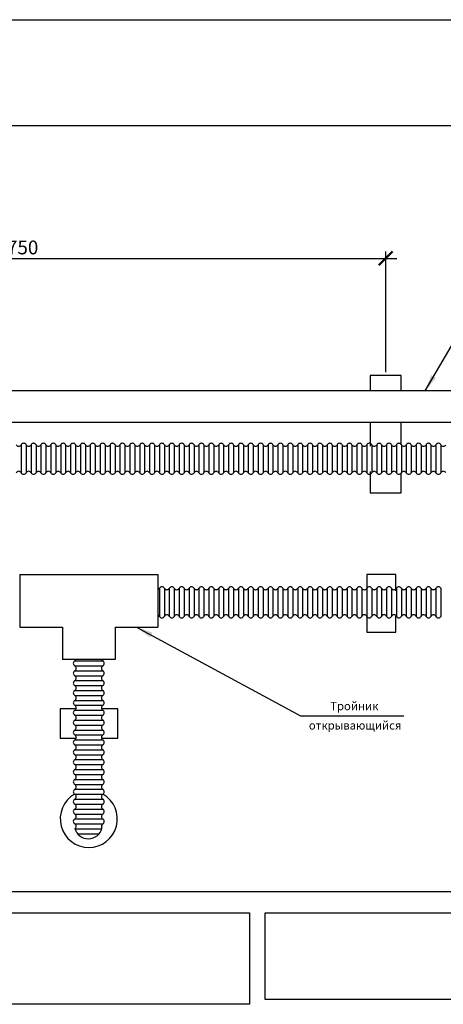
# Model space of a CAD drawing. Units: millimetres. Extents: x -134609 to 72670, y -37780 to 265097.
# Drawn here: x 34279 to 34356, y -18043 to -17865 of the extents above; entities that cross this region are included whole.
import ezdxf

# ---------------------------------------------------------------- set-up
doc = ezdxf.new("R2010")
doc.units = ezdxf.units.MM
doc.layers.add('условные знаки', color=3, linetype='Continuous', lineweight=30)
doc.styles.add('GOST 2.304', font='CS_Gost2304.shx', dxfattribs={"height": 2.5})

msp = doc.modelspace()

# ---------------------------------------------------------------- linework, layer by layer
at = {"layer": 'условные знаки', "color": 7, "ltscale": 100}
for p, q in [((33923.79975, -17864.8488), (34463.97879, -17864.8488)), ((33923.79975, -17883.98886), (34463.97879, -17883.98886)), ((34345.45603, -17928.69021), (34345.45603, -17906.83048)), ((34211.91447, -17908.08048), (34347.45603, -17908.08048)), ((34348.28336, -17929.31521), (34342.62871, -17929.31521)), ((34342.62871, -17929.31521), (34342.62871, -17932.05489)), ((34348.28336, -17932.05489), (34348.28336, -17929.31521)), ((34380.04559, -17932.05489), (34194.87053, -17932.05489)), ((34194.87053, -17937.77232), (34380.04559, -17937.77232)), ((34342.62871, -17937.77232), (34342.62871, -17942.07971)), ((34348.28336, -17941.84309), (34348.28336, -17937.77232)), ((34279.38565, -17941.84159), (34279.38565, -17946.92537)), ((34280.28055, -17941.84159), (34280.28055, -17946.92537)), ((34281.17545, -17941.84159), (34281.17545, -17946.92537)), ((34282.07035, -17941.84159), (34282.07035, -17946.92537)), ((34282.96525, -17941.84159), (34282.96525, -17946.92537)), ((34283.86015, -17941.84159), (34283.86015, -17946.92537)), ((34284.75505, -17941.84159), (34284.75505, -17946.92537)), ((34285.64995, -17941.84159), (34285.64995, -17946.92537)), ((34286.54485, -17941.84159), (34286.54485, -17946.92537)), ((34287.43975, -17941.84159), (34287.43975, -17946.92537)), ((34288.33465, -17941.84159), (34288.33465, -17946.92537)), ((34289.22955, -17941.84159), (34289.22955, -17946.92537)), ((34290.12445, -17941.84159), (34290.12445, -17946.92537)), ((34291.01935, -17941.84159), (34291.01935, -17946.92537)), ((34291.91425, -17941.84159), (34291.91425, -17946.92537)), ((34292.80915, -17941.84159), (34292.80915, -17946.92537)), ((34293.70405, -17941.84159), (34293.70405, -17946.92537)), ((34294.59895, -17941.84159), (34294.59895, -17946.92537)), ((34295.49385, -17941.84159), (34295.49385, -17946.92537)), ((34296.38875, -17941.84159), (34296.38875, -17946.92537)), ((34297.28365, -17941.84159), (34297.28365, -17946.92537)), ((34298.17855, -17941.84159), (34298.17855, -17946.92537)), ((34299.07345, -17941.84159), (34299.07345, -17946.92537)), ((34299.96835, -17941.84159), (34299.96835, -17946.92537)), ((34300.86325, -17941.84159), (34300.86325, -17946.92537)), ((34301.75815, -17941.84159), (34301.75815, -17946.92537)), ((34302.65305, -17941.84159), (34302.65305, -17946.92537)), ((34303.54795, -17941.84159), (34303.54795, -17946.92537)), ((34304.44285, -17941.84159), (34304.44285, -17946.92537)), ((34305.33775, -17941.84159), (34305.33775, -17946.92537)), ((34306.23265, -17941.84159), (34306.23265, -17946.92537)), ((34307.12755, -17941.84159), (34307.12755, -17946.92537)), ((34308.02245, -17941.84159), (34308.02245, -17946.92537)), ((34308.91735, -17941.84159), (34308.91735, -17946.92537)), ((34309.81225, -17941.84159), (34309.81225, -17946.92537)), ((34310.70715, -17941.84159), (34310.70715, -17946.92537)), ((34311.60205, -17941.84159), (34311.60205, -17946.92537)), ((34312.49695, -17941.84159), (34312.49695, -17946.92537)), ((34313.39185, -17941.84159), (34313.39185, -17946.92537)), ((34314.28675, -17941.84159), (34314.28675, -17946.92537)), ((34315.18166, -17941.84159), (34315.18166, -17946.92537)), ((34316.07656, -17941.84159), (34316.07656, -17946.92537)), ((34316.97146, -17941.84159), (34316.97146, -17946.92537)), ((34317.86636, -17941.84159), (34317.86636, -17946.92537)), ((34318.76126, -17941.84159), (34318.76126, -17946.92537)), ((34319.65616, -17941.84159), (34319.65616, -17946.92537)), ((34320.55106, -17941.84159), (34320.55106, -17946.92537)), ((34321.44596, -17941.84159), (34321.44596, -17946.92537)), ((34322.34086, -17941.84159), (34322.34086, -17946.92537)), ((34323.23576, -17941.84159), (34323.23576, -17946.92537)), ((34324.13066, -17941.84159), (34324.13066, -17946.92537)), ((34325.02556, -17941.84159), (34325.02556, -17946.92537)), ((34325.92046, -17941.84159), (34325.92046, -17946.92537)), ((34326.81536, -17941.84159), (34326.81536, -17946.92537)), ((34327.71026, -17941.84159), (34327.71026, -17946.92537)), ((34328.60516, -17941.84159), (34328.60516, -17946.92537)), ((34329.50006, -17941.84159), (34329.50006, -17946.92537)), ((34330.39496, -17941.84159), (34330.39496, -17946.92537)), ((34331.28986, -17941.84159), (34331.28986, -17946.92537)), ((34332.18476, -17941.84159), (34332.18476, -17946.92537)), ((34333.07966, -17941.84159), (34333.07966, -17946.92537)), ((34333.97456, -17941.84159), (34333.97456, -17946.92537)), ((34334.86946, -17941.84159), (34334.86946, -17946.92537)), ((34335.76436, -17941.84159), (34335.76436, -17946.92537)), ((34336.65926, -17941.84159), (34336.65926, -17946.92537)), ((34337.55416, -17941.84159), (34337.55416, -17946.92537)), ((34338.44906, -17941.84159), (34338.44906, -17946.92537)), ((34339.34396, -17941.84159), (34339.34396, -17946.92537)), ((34340.23886, -17941.84159), (34340.23886, -17946.92537)), ((34341.13376, -17941.84159), (34341.13376, -17946.92537)), ((34342.02866, -17941.84159), (34342.02866, -17946.92537)), ((34342.92356, -17941.84159), (34342.92356, -17946.92537)), ((34343.81846, -17941.84159), (34343.81846, -17946.92537)), ((34344.71336, -17941.84159), (34344.71336, -17946.92537)), ((34345.60826, -17941.84159), (34345.60826, -17946.92537)), ((34346.50316, -17941.84159), (34346.50316, -17946.92537)), ((34347.39806, -17941.84159), (34347.39806, -17946.92537)), ((34348.29296, -17941.84159), (34348.29296, -17946.92537)), ((34349.18786, -17941.84159), (34349.18786, -17946.92537)), ((34350.08276, -17941.84159), (34350.08276, -17946.92537)), ((34350.97766, -17941.84159), (34350.97766, -17946.92537)), ((34351.87257, -17941.84159), (34351.87257, -17946.92537)), ((34352.76747, -17941.84159), (34352.76747, -17946.92537)), ((34353.66237, -17941.84159), (34353.66237, -17946.92537)), ((34354.55727, -17941.84159), (34354.55727, -17946.92537)), ((34355.45217, -17941.84159), (34355.45217, -17946.92537)), ((34342.62871, -17946.68725), (34342.62871, -17950.5661)), ((34348.28336, -17950.5661), (34348.28336, -17946.92388)), ((34342.62871, -17950.5661), (34348.28336, -17950.5661)), ((34279.10934, -17965.32753), (34304.16933, -17965.32753)), ((34279.10934, -17965.32753), (34279.10934, -17974.88172)), ((34304.16933, -17965.32753), (34304.16933, -17974.88172)), ((34347.30071, -17965.34207), (34342.02866, -17965.34207)), ((34342.02866, -17965.34207), (34342.02866, -17968.28996)), ((34347.30071, -17968.32131), (34347.30071, -17965.34207)), ((34304.44285, -17967.84682), (34304.44285, -17972.9306)), ((34305.33775, -17967.84682), (34305.33775, -17972.9306)), ((34306.23265, -17967.84682), (34306.23265, -17972.9306)), ((34307.12755, -17967.84682), (34307.12755, -17972.9306)), ((34308.02245, -17967.84682), (34308.02245, -17972.9306)), ((34308.91735, -17967.84682), (34308.91735, -17972.9306)), ((34309.81225, -17967.84682), (34309.81225, -17972.9306)), ((34310.70715, -17967.84682), (34310.70715, -17972.9306)), ((34311.60205, -17967.84682), (34311.60205, -17972.9306)), ((34312.49695, -17967.84682), (34312.49695, -17972.9306)), ((34313.39185, -17967.84682), (34313.39185, -17972.9306)), ((34314.28675, -17967.84682), (34314.28675, -17972.9306)), ((34315.18166, -17967.84682), (34315.18166, -17972.9306)), ((34316.07656, -17967.84682), (34316.07656, -17972.9306)), ((34316.97146, -17967.84682), (34316.97146, -17972.9306)), ((34317.86636, -17967.84682), (34317.86636, -17972.9306)), ((34318.76126, -17967.84682), (34318.76126, -17972.9306)), ((34319.65616, -17967.84682), (34319.65616, -17972.9306)), ((34320.55106, -17967.84682), (34320.55106, -17972.9306)), ((34321.44596, -17967.84682), (34321.44596, -17972.9306)), ((34322.34086, -17967.84682), (34322.34086, -17972.9306)), ((34323.23576, -17967.84682), (34323.23576, -17972.9306)), ((34324.13066, -17967.84682), (34324.13066, -17972.9306)), ((34325.02556, -17967.84682), (34325.02556, -17972.9306)), ((34325.92046, -17967.84682), (34325.92046, -17972.9306)), ((34326.81536, -17967.84682), (34326.81536, -17972.9306)), ((34327.71026, -17967.84682), (34327.71026, -17972.9306)), ((34328.60516, -17967.84682), (34328.60516, -17972.9306)), ((34329.50006, -17967.84682), (34329.50006, -17972.9306)), ((34330.39496, -17967.84682), (34330.39496, -17972.9306)), ((34331.28986, -17967.84682), (34331.28986, -17972.9306)), ((34332.18476, -17967.84682), (34332.18476, -17972.9306)), ((34333.07966, -17967.84682), (34333.07966, -17972.9306)), ((34333.97456, -17967.84682), (34333.97456, -17972.9306)), ((34334.86946, -17967.84682), (34334.86946, -17972.9306)), ((34335.76436, -17967.84682), (34335.76436, -17972.9306)), ((34336.65926, -17967.84682), (34336.65926, -17972.9306)), ((34337.55416, -17967.84682), (34337.55416, -17972.9306)), ((34338.44906, -17967.84682), (34338.44906, -17972.9306)), ((34339.34396, -17967.84682), (34339.34396, -17972.9306)), ((34340.23886, -17967.84682), (34340.23886, -17972.9306)), ((34341.13376, -17967.84682), (34341.13376, -17972.9306)), ((34342.02866, -17967.84682), (34342.02866, -17972.9306)), ((34342.92356, -17967.84682), (34342.92356, -17972.9306)), ((34343.81846, -17967.84682), (34343.81846, -17972.9306)), ((34344.71336, -17967.84682), (34344.71336, -17972.9306)), ((34345.60826, -17967.84682), (34345.60826, -17972.9306)), ((34346.50316, -17967.84682), (34346.50316, -17972.9306)), ((34347.39806, -17967.84682), (34347.39806, -17972.9306)), ((34348.29296, -17967.84682), (34348.29296, -17972.9306)), ((34349.18786, -17967.84682), (34349.18786, -17972.9306)), ((34350.08276, -17967.84682), (34350.08276, -17972.9306)), ((34350.97766, -17967.84682), (34350.97766, -17972.9306)), ((34351.87257, -17967.84682), (34351.87257, -17972.9306)), ((34352.76747, -17967.84682), (34352.76747, -17972.9306)), ((34353.66237, -17967.84682), (34353.66237, -17972.9306)), ((34354.55727, -17967.84682), (34354.55727, -17972.9306)), ((34355.45217, -17967.84682), (34355.45217, -17972.9306)), ((34342.02866, -17972.9306), (34342.02866, -17975.78377)), ((34347.30071, -17975.78377), (34347.30071, -17972.89925)), ((34279.10934, -17974.88172), (34286.86224, -17974.88172)), ((34286.86224, -17974.88172), (34286.86224, -17980.74003)), ((34296.41643, -17974.88172), (34304.16933, -17974.88172)), ((34296.41643, -17974.88172), (34296.41643, -17980.74003)), ((34342.02866, -17975.78377), (34347.30071, -17975.78377)), ((34296.41643, -17980.74003), (34286.86224, -17980.74003)), ((34289.0947, -17980.99192), (34294.17849, -17980.99192)), ((34289.0947, -17981.88682), (34294.17849, -17981.88682)), ((34289.0947, -17982.78172), (34294.17849, -17982.78172)), ((34289.0947, -17983.67662), (34294.17849, -17983.67662)), ((34289.0947, -17984.57152), (34294.17849, -17984.57152)), ((34289.0947, -17985.46642), (34294.17849, -17985.46642)), ((34289.0947, -17986.36132), (34294.17849, -17986.36132)), ((34289.0947, -17987.25622), (34294.17849, -17987.25622)), ((34289.0947, -17988.15112), (34294.17849, -17988.15112)), ((34289.0947, -17989.04602), (34294.17849, -17989.04602)), ((34286.46311, -17989.69794), (34286.46311, -17994.96999)), ((34289.31628, -17989.69794), (34286.46311, -17989.69794)), ((34289.0947, -17989.94092), (34294.17849, -17989.94092)), ((34289.0947, -17990.83582), (34294.17849, -17990.83582)), ((34296.90481, -17989.69794), (34293.95691, -17989.69794)), ((34296.90481, -17994.96999), (34296.90481, -17989.69794)), ((34289.0947, -17991.73072), (34294.17849, -17991.73072)), ((34289.0947, -17992.62562), (34294.17849, -17992.62562)), ((34289.0947, -17993.52052), (34294.17849, -17993.52052)), ((34289.0947, -17994.41542), (34294.17849, -17994.41542)), ((34286.46311, -17994.96999), (34289.34762, -17994.96999)), ((34289.0947, -17995.31032), (34294.17849, -17995.31032)), ((34289.0947, -17996.20522), (34294.17849, -17996.20522)), ((34293.92557, -17994.96999), (34296.90481, -17994.96999)), ((34289.0947, -17997.10012), (34294.17849, -17997.10012)), ((34289.0947, -17997.99502), (34294.17849, -17997.99502)), ((34289.0947, -17998.88992), (34294.17849, -17998.88992)), ((34289.0947, -17999.78482), (34294.17849, -17999.78482)), ((34289.0947, -18000.67972), (34294.17849, -18000.67972)), ((34289.0947, -18001.57462), (34294.17849, -18001.57462)), ((34289.0947, -18002.46952), (34294.17849, -18002.46952)), ((34289.0947, -18003.36443), (34294.17849, -18003.36443)), ((34289.0947, -18004.25933), (34294.17849, -18004.25933)), ((34289.0947, -18005.15423), (34294.17849, -18005.15423)), ((34289.0947, -18006.04913), (34294.17849, -18006.04913)), ((34289.0947, -18006.94403), (34294.17849, -18006.94403)), ((34289.0947, -18007.83893), (34294.17849, -18007.83893)), ((34289.0947, -18008.73383), (34294.17849, -18008.73383)), ((34289.0947, -18009.62873), (34294.17849, -18009.62873)), ((34289.0947, -18010.52363), (34294.17849, -18010.52363)), ((34289.13261, -18011.41853), (34293.99071, -18011.41853)), ((34289.62419, -18012.31343), (34293.49914, -18012.31343)), ((33931.95096, -18022.78378), (34393.08116, -18022.78378)), ((34160.89366, -18026.6312), (34320.79633, -18026.6312)), ((34320.79633, -18026.6312), (34320.79633, -18043.20656)), ((34323.62212, -18026.63451), (34393.08116, -18026.63451)), ((34323.62212, -18042.36511), (34323.62212, -18026.63451)), ((34393.08116, -18042.36511), (34323.62212, -18042.36511)), ((34320.79633, -18043.20656), (34160.89366, -18043.20656))]:
    msp.add_line(p, q, dxfattribs=at)
at = {"layer": 'условные знаки', "color": 7, "lineweight": 25, "ltscale": 100}
for p, q in [((34352.62709, -17932.05489), (34363.35691, -17913.71697)), ((34300.29288, -17974.88172), (34330.02191, -17990.93462)), ((34330.02191, -17990.93462), (34348.77191, -17990.93462))]:
    msp.add_line(p, q, dxfattribs=at)
at = {"layer": 'условные знаки', "color": 7, "linetype": 'ByBlock', "lineweight": -3, "const_width": 0.375}
msp.add_lwpolyline([(34344.20603, -17909.33048), (34346.70603, -17906.83048)], dxfattribs=at)
at = {"layer": 'условные знаки', "color": 7, "ltscale": 100}
for centre, radius, start, end in [((34278.9382, -17941.59493), 0.51093, 208.866221, 331.133779), ((34279.8331, -17942.08825), 0.51093, 28.866221, 151.133779), ((34280.728, -17941.59493), 0.51093, 208.866221, 331.133779), ((34281.6229, -17942.08825), 0.51093, 28.866221, 151.133779), ((34282.5178, -17941.59493), 0.51093, 208.866221, 331.133779), ((34283.4127, -17942.08825), 0.51093, 28.866221, 151.133779), ((34284.3076, -17941.59493), 0.51093, 208.866221, 331.133779), ((34285.2025, -17942.08825), 0.51093, 28.866221, 151.133779), ((34286.0974, -17941.59493), 0.51093, 208.866221, 331.133779), ((34286.9923, -17942.08825), 0.51093, 28.866221, 151.133779), ((34287.8872, -17941.59493), 0.51093, 208.866221, 331.133779), ((34288.7821, -17942.08825), 0.51093, 28.866221, 151.133779), ((34289.677, -17941.59493), 0.51093, 208.866221, 331.133779), ((34290.5719, -17942.08825), 0.51093, 28.866221, 151.133779), ((34291.4668, -17941.59493), 0.51093, 208.866221, 331.133779), ((34292.3617, -17942.08825), 0.51093, 28.866221, 151.133779), ((34293.2566, -17941.59493), 0.51093, 208.866221, 331.133779), ((34294.1515, -17942.08825), 0.51093, 28.866221, 151.133779), ((34295.0464, -17941.59493), 0.51093, 208.866221, 331.133779), ((34295.9413, -17942.08825), 0.51093, 28.866221, 151.133779), ((34296.8362, -17941.59493), 0.51093, 208.866221, 331.133779), ((34297.7311, -17942.08825), 0.51093, 28.866221, 151.133779), ((34298.626, -17941.59493), 0.51093, 208.866221, 331.133779), ((34299.5209, -17942.08825), 0.51093, 28.866221, 151.133779), ((34300.4158, -17941.59493), 0.51093, 208.866221, 331.133779), ((34301.3107, -17942.08825), 0.51093, 28.866221, 151.133779), ((34302.2056, -17941.59493), 0.51093, 208.866221, 331.133779), ((34303.1005, -17942.08825), 0.51093, 28.866221, 151.133779), ((34303.9954, -17941.59493), 0.51093, 208.866221, 331.133779), ((34304.8903, -17942.08825), 0.51093, 28.866221, 151.133779), ((34305.7852, -17941.59493), 0.51093, 208.866221, 331.133779), ((34306.6801, -17942.08825), 0.51093, 28.866221, 151.133779), ((34307.575, -17941.59493), 0.51093, 208.866221, 331.133779), ((34308.4699, -17942.08825), 0.51093, 28.866221, 151.133779), ((34309.3648, -17941.59493), 0.51093, 208.866221, 331.133779), ((34310.2597, -17942.08825), 0.51093, 28.866221, 151.133779), ((34311.1546, -17941.59493), 0.51093, 208.866221, 331.133779), ((34312.0495, -17942.08825), 0.51093, 28.866221, 151.133779), ((34312.9444, -17941.59493), 0.51093, 208.866221, 331.133779), ((34313.8393, -17942.08825), 0.51093, 28.866221, 151.133779), ((34314.7342, -17941.59493), 0.51093, 208.866221, 331.133779), ((34315.62911, -17942.08825), 0.51093, 28.866221, 151.133779), ((34316.52401, -17941.59493), 0.51093, 208.866221, 331.133779), ((34317.41891, -17942.08825), 0.51093, 28.866221, 151.133779), ((34318.31381, -17941.59493), 0.51093, 208.866221, 331.133779), ((34319.20871, -17942.08825), 0.51093, 28.866221, 151.133779), ((34320.10361, -17941.59493), 0.51093, 208.866221, 331.133779), ((34320.99851, -17942.08825), 0.51093, 28.866221, 151.133779), ((34321.89341, -17941.59493), 0.51093, 208.866221, 331.133779), ((34322.78831, -17942.08825), 0.51093, 28.866221, 151.133779), ((34323.68321, -17941.59493), 0.51093, 208.866221, 331.133779), ((34324.57811, -17942.08825), 0.51093, 28.866221, 151.133779), ((34325.47301, -17941.59493), 0.51093, 208.866221, 331.133779), ((34326.36791, -17942.08825), 0.51093, 28.866221, 151.133779), ((34327.26281, -17941.59493), 0.51093, 208.866221, 331.133779), ((34328.15771, -17942.08825), 0.51093, 28.866221, 151.133779), ((34329.05261, -17941.59493), 0.51093, 208.866221, 331.133779), ((34329.94751, -17942.08825), 0.51093, 28.866221, 151.133779), ((34330.84241, -17941.59493), 0.51093, 208.866221, 331.133779), ((34331.73731, -17942.08825), 0.51093, 28.866221, 151.133779), ((34332.63221, -17941.59493), 0.51093, 208.866221, 331.133779), ((34333.52711, -17942.08825), 0.51093, 28.866221, 151.133779), ((34334.42201, -17941.59493), 0.51093, 208.866221, 331.133779), ((34335.31691, -17942.08825), 0.51093, 28.866221, 151.133779), ((34336.21181, -17941.59493), 0.51093, 208.866221, 331.133779), ((34337.10671, -17942.08825), 0.51093, 28.866221, 151.133779), ((34338.00161, -17941.59493), 0.51093, 208.866221, 331.133779), ((34338.89651, -17942.08825), 0.51093, 28.866221, 151.133779), ((34339.79141, -17941.59493), 0.51093, 208.866221, 331.133779), ((34340.68631, -17942.08825), 0.51093, 28.866221, 151.133779), ((34341.58121, -17941.59493), 0.51093, 208.866221, 331.133779), ((34342.47611, -17942.08825), 0.51093, 28.866221, 151.133779), ((34343.37101, -17941.59493), 0.51093, 208.866221, 331.133779), ((34344.26591, -17942.08825), 0.51093, 28.866221, 151.133779), ((34345.16081, -17941.59493), 0.51093, 208.866221, 331.133779), ((34346.05571, -17942.08825), 0.51093, 28.866221, 151.133779), ((34346.95061, -17941.59493), 0.51093, 208.866221, 331.133779), ((34347.84551, -17942.08825), 0.51093, 28.866221, 151.133779), ((34348.74041, -17941.59493), 0.51093, 208.866221, 331.133779), ((34349.63531, -17942.08825), 0.51093, 28.866221, 151.133779), ((34350.53021, -17941.59493), 0.51093, 208.866221, 331.133779), ((34351.42512, -17942.08825), 0.51093, 28.866221, 151.133779), ((34352.32002, -17941.59493), 0.51093, 208.866221, 331.133779), ((34353.21492, -17942.08825), 0.51093, 28.866221, 151.133779), ((34354.10982, -17941.59493), 0.51093, 208.866221, 331.133779), ((34355.00472, -17942.08825), 0.51093, 28.866221, 151.133779), ((34355.89962, -17941.59493), 0.51093, 208.866221, 331.133779), ((34278.9382, -17947.17204), 0.51093, 28.866221, 151.133779), ((34279.8331, -17946.67871), 0.51093, 208.866221, 331.133779), ((34280.728, -17947.17204), 0.51093, 28.866221, 151.133779), ((34281.6229, -17946.67871), 0.51093, 208.866221, 331.133779), ((34282.5178, -17947.17204), 0.51093, 28.866221, 151.133779), ((34283.4127, -17946.67871), 0.51093, 208.866221, 331.133779), ((34284.3076, -17947.17204), 0.51093, 28.866221, 151.133779), ((34285.2025, -17946.67871), 0.51093, 208.866221, 331.133779), ((34286.0974, -17947.17204), 0.51093, 28.866221, 151.133779), ((34286.9923, -17946.67871), 0.51093, 208.866221, 331.133779), ((34287.8872, -17947.17204), 0.51093, 28.866221, 151.133779), ((34288.7821, -17946.67871), 0.51093, 208.866221, 331.133779), ((34289.677, -17947.17204), 0.51093, 28.866221, 151.133779), ((34290.5719, -17946.67871), 0.51093, 208.866221, 331.133779), ((34291.4668, -17947.17204), 0.51093, 28.866221, 151.133779), ((34292.3617, -17946.67871), 0.51093, 208.866221, 331.133779), ((34293.2566, -17947.17204), 0.51093, 28.866221, 151.133779), ((34294.1515, -17946.67871), 0.51093, 208.866221, 331.133779), ((34295.0464, -17947.17204), 0.51093, 28.866221, 151.133779), ((34295.9413, -17946.67871), 0.51093, 208.866221, 331.133779), ((34296.8362, -17947.17204), 0.51093, 28.866221, 151.133779), ((34297.7311, -17946.67871), 0.51093, 208.866221, 331.133779), ((34298.626, -17947.17204), 0.51093, 28.866221, 151.133779), ((34299.5209, -17946.67871), 0.51093, 208.866221, 331.133779), ((34300.4158, -17947.17204), 0.51093, 28.866221, 151.133779), ((34301.3107, -17946.67871), 0.51093, 208.866221, 331.133779), ((34302.2056, -17947.17204), 0.51093, 28.866221, 151.133779), ((34303.1005, -17946.67871), 0.51093, 208.866221, 331.133779), ((34303.9954, -17947.17204), 0.51093, 28.866221, 151.133779), ((34304.8903, -17946.67871), 0.51093, 208.866221, 331.133779), ((34305.7852, -17947.17204), 0.51093, 28.866221, 151.133779), ((34306.6801, -17946.67871), 0.51093, 208.866221, 331.133779), ((34307.575, -17947.17204), 0.51093, 28.866221, 151.133779), ((34308.4699, -17946.67871), 0.51093, 208.866221, 331.133779), ((34309.3648, -17947.17204), 0.51093, 28.866221, 151.133779), ((34310.2597, -17946.67871), 0.51093, 208.866221, 331.133779), ((34311.1546, -17947.17204), 0.51093, 28.866221, 151.133779), ((34312.0495, -17946.67871), 0.51093, 208.866221, 331.133779), ((34312.9444, -17947.17204), 0.51093, 28.866221, 151.133779), ((34313.8393, -17946.67871), 0.51093, 208.866221, 331.133779), ((34314.7342, -17947.17204), 0.51093, 28.866221, 151.133779), ((34315.62911, -17946.67871), 0.51093, 208.866221, 331.133779), ((34316.52401, -17947.17204), 0.51093, 28.866221, 151.133779), ((34317.41891, -17946.67871), 0.51093, 208.866221, 331.133779), ((34318.31381, -17947.17204), 0.51093, 28.866221, 151.133779), ((34319.20871, -17946.67871), 0.51093, 208.866221, 331.133779), ((34320.10361, -17947.17204), 0.51093, 28.866221, 151.133779), ((34320.99851, -17946.67871), 0.51093, 208.866221, 331.133779), ((34321.89341, -17947.17204), 0.51093, 28.866221, 151.133779), ((34322.78831, -17946.67871), 0.51093, 208.866221, 331.133779), ((34323.68321, -17947.17204), 0.51093, 28.866221, 151.133779), ((34324.57811, -17946.67871), 0.51093, 208.866221, 331.133779), ((34325.47301, -17947.17204), 0.51093, 28.866221, 151.133779), ((34326.36791, -17946.67871), 0.51093, 208.866221, 331.133779), ((34327.26281, -17947.17204), 0.51093, 28.866221, 151.133779), ((34328.15771, -17946.67871), 0.51093, 208.866221, 331.133779), ((34329.05261, -17947.17204), 0.51093, 28.866221, 151.133779), ((34329.94751, -17946.67871), 0.51093, 208.866221, 331.133779), ((34330.84241, -17947.17204), 0.51093, 28.866221, 151.133779), ((34331.73731, -17946.67871), 0.51093, 208.866221, 331.133779), ((34332.63221, -17947.17204), 0.51093, 28.866221, 151.133779), ((34333.52711, -17946.67871), 0.51093, 208.866221, 331.133779), ((34334.42201, -17947.17204), 0.51093, 28.866221, 151.133779), ((34335.31691, -17946.67871), 0.51093, 208.866221, 331.133779), ((34336.21181, -17947.17204), 0.51093, 28.866221, 151.133779), ((34337.10671, -17946.67871), 0.51093, 208.866221, 331.133779), ((34338.00161, -17947.17204), 0.51093, 28.866221, 151.133779), ((34338.89651, -17946.67871), 0.51093, 208.866221, 331.133779), ((34339.79141, -17947.17204), 0.51093, 28.866221, 151.133779), ((34340.68631, -17946.67871), 0.51093, 208.866221, 331.133779), ((34341.58121, -17947.17204), 0.51093, 28.866221, 151.133779), ((34342.47611, -17946.67871), 0.51093, 208.866221, 331.133779), ((34343.37101, -17947.17204), 0.51093, 28.866221, 151.133779), ((34344.26591, -17946.67871), 0.51093, 208.866221, 331.133779), ((34345.16081, -17947.17204), 0.51093, 28.866221, 151.133779), ((34346.05571, -17946.67871), 0.51093, 208.866221, 331.133779), ((34346.95061, -17947.17204), 0.51093, 28.866221, 151.133779), ((34347.84551, -17946.67871), 0.51093, 208.866221, 331.133779), ((34348.74041, -17947.17204), 0.51093, 28.866221, 151.133779), ((34349.63531, -17946.67871), 0.51093, 208.866221, 331.133779), ((34350.53021, -17947.17204), 0.51093, 28.866221, 151.133779), ((34351.42512, -17946.67871), 0.51093, 208.866221, 331.133779), ((34352.32002, -17947.17204), 0.51093, 28.866221, 151.133779), ((34353.21492, -17946.67871), 0.51093, 208.866221, 331.133779), ((34354.10982, -17947.17204), 0.51093, 28.866221, 151.133779), ((34355.00472, -17946.67871), 0.51093, 208.866221, 331.133779), ((34355.89962, -17947.17204), 0.51093, 28.866221, 151.133779), ((34304.8903, -17968.09348), 0.51093, 28.866221, 151.133779), ((34306.6801, -17968.09348), 0.51093, 28.866221, 151.133779), ((34308.4699, -17968.09348), 0.51093, 28.866221, 151.133779), ((34310.2597, -17968.09348), 0.51093, 28.866221, 151.133779), ((34312.0495, -17968.09348), 0.51093, 28.866221, 151.133779), ((34313.8393, -17968.09348), 0.51093, 28.866221, 151.133779), ((34315.62911, -17968.09348), 0.51093, 28.866221, 151.133779), ((34317.41891, -17968.09348), 0.51093, 28.866221, 151.133779), ((34319.20871, -17968.09348), 0.51093, 28.866221, 151.133779), ((34320.99851, -17968.09348), 0.51093, 28.866221, 151.133779), ((34322.78831, -17968.09348), 0.51093, 28.866221, 151.133779), ((34324.57811, -17968.09348), 0.51093, 28.866221, 151.133779), ((34326.36791, -17968.09348), 0.51093, 28.866221, 151.133779), ((34328.15771, -17968.09348), 0.51093, 28.866221, 151.133779), ((34329.94751, -17968.09348), 0.51093, 28.866221, 151.133779), ((34331.73731, -17968.09348), 0.51093, 28.866221, 151.133779), ((34333.52711, -17968.09348), 0.51093, 28.866221, 151.133779), ((34335.31691, -17968.09348), 0.51093, 28.866221, 151.133779), ((34337.10671, -17968.09348), 0.51093, 28.866221, 151.133779), ((34338.89651, -17968.09348), 0.51093, 28.866221, 151.133779), ((34340.68631, -17968.09348), 0.51093, 28.866221, 151.133779), ((34342.47611, -17968.09348), 0.51093, 28.866221, 151.133779), ((34344.26591, -17968.09348), 0.51093, 28.866221, 151.133779), ((34346.05571, -17968.09348), 0.51093, 28.866221, 151.133779), ((34347.84551, -17968.09348), 0.51093, 28.866221, 151.133779), ((34349.63531, -17968.09348), 0.51093, 28.866221, 151.133779), ((34351.42512, -17968.09348), 0.51093, 28.866221, 151.133779), ((34353.21492, -17968.09348), 0.51093, 28.866221, 151.133779), ((34355.00472, -17968.09348), 0.51093, 28.866221, 151.133779), ((34303.9954, -17967.60015), 0.51093, 289.9020753, 331.133779), ((34305.7852, -17967.60015), 0.51093, 208.866221, 331.133779), ((34307.575, -17967.60015), 0.51093, 208.866221, 331.133779), ((34309.3648, -17967.60015), 0.51093, 208.866221, 331.133779), ((34311.1546, -17967.60015), 0.51093, 208.866221, 331.133779), ((34312.9444, -17967.60015), 0.51093, 208.866221, 331.133779), ((34314.7342, -17967.60015), 0.51093, 208.866221, 331.133779), ((34316.52401, -17967.60015), 0.51093, 208.866221, 331.133779), ((34318.31381, -17967.60015), 0.51093, 208.866221, 331.133779), ((34320.10361, -17967.60015), 0.51093, 208.866221, 331.133779), ((34321.89341, -17967.60015), 0.51093, 208.866221, 331.133779), ((34323.68321, -17967.60015), 0.51093, 208.866221, 331.133779), ((34325.47301, -17967.60015), 0.51093, 208.866221, 331.133779), ((34327.26281, -17967.60015), 0.51093, 208.866221, 331.133779), ((34329.05261, -17967.60015), 0.51093, 208.866221, 331.133779), ((34330.84241, -17967.60015), 0.51093, 208.866221, 331.133779), ((34332.63221, -17967.60015), 0.51093, 208.866221, 331.133779), ((34334.42201, -17967.60015), 0.51093, 208.866221, 331.133779), ((34336.21181, -17967.60015), 0.51093, 208.866221, 331.133779), ((34338.00161, -17967.60015), 0.51093, 208.866221, 331.133779), ((34339.79141, -17967.60015), 0.51093, 208.866221, 331.133779), ((34341.58121, -17967.60015), 0.51093, 208.866221, 331.133779), ((34343.37101, -17967.60015), 0.51093, 208.866221, 331.133779), ((34345.16081, -17967.60015), 0.51093, 208.866221, 331.133779), ((34346.95061, -17967.60015), 0.51093, 208.866221, 331.133779), ((34348.74041, -17967.60015), 0.51093, 208.866221, 331.133779), ((34350.53021, -17967.60015), 0.51093, 208.866221, 331.133779), ((34352.32002, -17967.60015), 0.51093, 208.866221, 331.133779), ((34354.10982, -17967.60015), 0.51093, 208.866221, 331.133779), ((34303.9954, -17973.17726), 0.51093, 28.866221, 70.0979247), ((34304.8903, -17972.68394), 0.51093, 208.866221, 331.133779), ((34305.7852, -17973.17726), 0.51093, 28.866221, 151.133779), ((34306.6801, -17972.68394), 0.51093, 208.866221, 331.133779), ((34307.575, -17973.17726), 0.51093, 28.866221, 151.133779), ((34308.4699, -17972.68394), 0.51093, 208.866221, 331.133779), ((34309.3648, -17973.17726), 0.51093, 28.866221, 151.133779), ((34310.2597, -17972.68394), 0.51093, 208.866221, 331.133779), ((34311.1546, -17973.17726), 0.51093, 28.866221, 151.133779), ((34312.0495, -17972.68394), 0.51093, 208.866221, 331.133779), ((34312.9444, -17973.17726), 0.51093, 28.866221, 151.133779), ((34313.8393, -17972.68394), 0.51093, 208.866221, 331.133779), ((34314.7342, -17973.17726), 0.51093, 28.866221, 151.133779), ((34315.62911, -17972.68394), 0.51093, 208.866221, 331.133779), ((34316.52401, -17973.17726), 0.51093, 28.866221, 151.133779), ((34317.41891, -17972.68394), 0.51093, 208.866221, 331.133779), ((34318.31381, -17973.17726), 0.51093, 28.866221, 151.133779), ((34319.20871, -17972.68394), 0.51093, 208.866221, 331.133779), ((34320.10361, -17973.17726), 0.51093, 28.866221, 151.133779), ((34320.99851, -17972.68394), 0.51093, 208.866221, 331.133779), ((34321.89341, -17973.17726), 0.51093, 28.866221, 151.133779), ((34322.78831, -17972.68394), 0.51093, 208.866221, 331.133779), ((34323.68321, -17973.17726), 0.51093, 28.866221, 151.133779), ((34324.57811, -17972.68394), 0.51093, 208.866221, 331.133779), ((34325.47301, -17973.17726), 0.51093, 28.866221, 151.133779), ((34326.36791, -17972.68394), 0.51093, 208.866221, 331.133779), ((34327.26281, -17973.17726), 0.51093, 28.866221, 151.133779), ((34328.15771, -17972.68394), 0.51093, 208.866221, 331.133779), ((34329.05261, -17973.17726), 0.51093, 28.866221, 151.133779), ((34329.94751, -17972.68394), 0.51093, 208.866221, 331.133779), ((34330.84241, -17973.17726), 0.51093, 28.866221, 151.133779), ((34331.73731, -17972.68394), 0.51093, 208.866221, 331.133779), ((34332.63221, -17973.17726), 0.51093, 28.866221, 151.133779), ((34333.52711, -17972.68394), 0.51093, 208.866221, 331.133779), ((34334.42201, -17973.17726), 0.51093, 28.866221, 151.133779), ((34335.31691, -17972.68394), 0.51093, 208.866221, 331.133779), ((34336.21181, -17973.17726), 0.51093, 28.866221, 151.133779), ((34337.10671, -17972.68394), 0.51093, 208.866221, 331.133779), ((34338.00161, -17973.17726), 0.51093, 28.866221, 151.133779), ((34338.89651, -17972.68394), 0.51093, 208.866221, 331.133779), ((34339.79141, -17973.17726), 0.51093, 28.866221, 151.133779), ((34340.68631, -17972.68394), 0.51093, 208.866221, 331.133779), ((34341.58121, -17973.17726), 0.51093, 28.866221, 151.133779), ((34342.47611, -17972.68394), 0.51093, 208.866221, 331.133779), ((34343.37101, -17973.17726), 0.51093, 28.866221, 151.133779), ((34344.26591, -17972.68394), 0.51093, 208.866221, 331.133779), ((34345.16081, -17973.17726), 0.51093, 28.866221, 151.133779), ((34346.05571, -17972.68394), 0.51093, 208.866221, 331.133779), ((34346.95061, -17973.17726), 0.51093, 28.866221, 151.133779), ((34347.84551, -17972.68394), 0.51093, 208.866221, 331.133779), ((34348.74041, -17973.17726), 0.51093, 28.866221, 151.133779), ((34349.63531, -17972.68394), 0.51093, 208.866221, 331.133779), ((34350.53021, -17973.17726), 0.51093, 28.866221, 151.133779), ((34351.42512, -17972.68394), 0.51093, 208.866221, 331.133779), ((34352.32002, -17973.17726), 0.51093, 28.866221, 151.133779), ((34353.21492, -17972.68394), 0.51093, 208.866221, 331.133779), ((34354.10982, -17973.17726), 0.51093, 28.866221, 151.133779), ((34355.00472, -17972.68394), 0.51093, 208.866221, 331.133779), ((34289.34136, -17981.43937), 0.51093, 118.8662211, 241.1337789), ((34288.84804, -17980.54447), 0.51093, 298.8662211, 337.4951644), ((34288.84804, -17982.33427), 0.51093, 298.8662211, 61.1337789), ((34294.42515, -17982.33427), 0.51093, 118.8662211, 241.1337789), ((34294.42515, -17980.54447), 0.51093, 202.5048356, 241.1337789), ((34293.93182, -17981.43937), 0.51093, 298.8662211, 61.1337789), ((34289.34136, -17983.22917), 0.51093, 118.8662211, 241.1337789), ((34288.84804, -17984.12407), 0.51093, 298.8662211, 61.1337789), ((34294.42515, -17984.12407), 0.51093, 118.8662211, 241.1337789), ((34293.93182, -17983.22917), 0.51093, 298.8662211, 61.1337789), ((34289.34136, -17985.01897), 0.51093, 118.8662211, 241.1337789), ((34288.84804, -17985.91387), 0.51093, 298.8662211, 61.1337789), ((34294.42515, -17985.91387), 0.51093, 118.8662211, 241.1337789), ((34293.93182, -17985.01897), 0.51093, 298.8662211, 61.1337789), ((34289.34136, -17986.80877), 0.51093, 118.8662211, 241.1337789), ((34288.84804, -17987.70367), 0.51093, 298.8662211, 61.1337789), ((34294.42515, -17987.70367), 0.51093, 118.8662211, 241.1337789), ((34293.93182, -17986.80877), 0.51093, 298.8662211, 61.1337789), ((34289.34136, -17988.59857), 0.51093, 118.8662211, 241.1337789), ((34288.84804, -17989.49347), 0.51093, 298.8662211, 61.1337789), ((34294.42515, -17989.49347), 0.51093, 118.8662211, 241.1337789), ((34293.93182, -17988.59857), 0.51093, 298.8662211, 61.1337789), ((34289.34136, -17990.38837), 0.51093, 118.8662211, 241.1337789), ((34288.84804, -17991.28327), 0.51093, 298.8662211, 61.1337789), ((34294.42515, -17991.28327), 0.51093, 118.8662211, 241.1337789), ((34293.93182, -17990.38837), 0.51093, 298.8662211, 61.1337789), ((34289.34136, -17992.17817), 0.51093, 118.8662211, 241.1337789), ((34288.84804, -17993.07307), 0.51093, 298.8662211, 61.1337789), ((34294.42515, -17993.07307), 0.51093, 118.8662211, 241.1337789), ((34293.93182, -17992.17817), 0.51093, 298.8662211, 61.1337789), ((34289.34136, -17993.96797), 0.51093, 118.8662211, 241.1337789), ((34288.84804, -17994.86287), 0.51093, 298.8662211, 61.1337789), ((34294.42515, -17994.86287), 0.51093, 118.8662211, 241.1337789), ((34293.93182, -17993.96797), 0.51093, 298.8662211, 61.1337789), ((34289.34136, -17995.75777), 0.51093, 118.8662211, 241.1337789), ((34288.84804, -17996.65267), 0.51093, 298.8662211, 61.1337789), ((34294.42515, -17996.65267), 0.51093, 118.8662211, 241.1337789), ((34293.93182, -17995.75777), 0.51093, 298.8662211, 61.1337789), ((34289.34136, -17997.54757), 0.51093, 118.8662211, 241.1337789), ((34288.84804, -17998.44247), 0.51093, 298.8662211, 61.1337789), ((34294.42515, -17998.44247), 0.51093, 118.8662211, 241.1337789), ((34293.93182, -17997.54757), 0.51093, 298.8662211, 61.1337789), ((34289.34136, -17999.33737), 0.51093, 118.8662211, 241.1337789), ((34288.84804, -18000.23227), 0.51093, 298.8662211, 61.1337789), ((34294.42515, -18000.23227), 0.51093, 118.8662211, 241.1337789), ((34293.93182, -17999.33737), 0.51093, 298.8662211, 61.1337789), ((34289.34136, -18001.12717), 0.51093, 118.8662211, 241.1337789), ((34288.84804, -18002.02207), 0.51093, 298.8662211, 61.1337789), ((34294.42515, -18002.02207), 0.51093, 118.8662211, 241.1337789), ((34293.93182, -18001.12717), 0.51093, 298.8662211, 61.1337789), ((34289.34136, -18002.91698), 0.51093, 118.8662211, 241.1337789), ((34288.84804, -18003.81188), 0.51093, 298.8662211, 61.1337789), ((34294.42515, -18003.81188), 0.51093, 118.8662211, 241.1337789), ((34293.93182, -18002.91698), 0.51093, 298.8662211, 61.1337789), ((34291.63659, -18009.62873), 5.17734, 119.7957583, 60.2042417), ((34289.34136, -18004.70678), 0.51093, 118.8662211, 241.1337789), ((34288.84804, -18005.60168), 0.51093, 298.8662211, 61.1337789), ((34294.42515, -18005.60168), 0.51093, 118.8662211, 241.1337789), ((34293.93182, -18004.70678), 0.51093, 298.8662211, 61.1337789), ((34289.34136, -18006.49658), 0.51093, 118.8662211, 241.1337789), ((34288.84804, -18007.39148), 0.51093, 298.8662211, 61.1337789), ((34294.42515, -18007.39148), 0.51093, 118.8662211, 241.1337789), ((34293.93182, -18006.49658), 0.51093, 298.8662211, 61.1337789), ((34289.34136, -18008.28638), 0.51093, 118.8662211, 241.1337789), ((34288.84804, -18009.18128), 0.51093, 298.8662211, 61.1337789), ((34294.42515, -18009.18128), 0.51093, 118.8662211, 241.1337789), ((34293.93182, -18008.28638), 0.51093, 298.8662211, 61.1337789), ((34289.34136, -18010.07618), 0.51093, 118.8662211, 241.1337789), ((34288.84804, -18010.97108), 0.51093, 303.0575235, 61.1337789), ((34294.42515, -18010.97108), 0.51093, 118.8662211, 218.7400032), ((34293.93182, -18010.07618), 0.51093, 298.8662211, 61.1337789), ((34291.56166, -18010.66669), 2.54274, 195.7121928, 345.7913534)]:
    msp.add_arc(centre, radius, start, end, dxfattribs=at)
at = {"layer": 'условные знаки', "color": 7, "lineweight": 25, "ltscale": 100}
for points in [[(34352.62709, -17932.05489), (34353.71046, -17929.20777), (34354.57837, -17929.71559)], [(34300.29288, -17974.88172), (34303.17547, -17975.86685), (34302.6977, -17976.75165)]]:
    msp.add_solid(points, dxfattribs=at)

# ---------------------------------------------------------------- texts
at = {"layer": 'условные знаки', "color": 7, "lineweight": -3, "style": 'GOST 2.304'}
msp.add_text('750', height=2.5, dxfattribs=at).set_placement((34276.81025, -17907.35193))
at = {"layer": 'условные знаки', "color": 7, "lineweight": 25, "ltscale": 100, "style": 'GOST 2.304'}
for s, p in [('Тройник', (34335.40316, -17989.93462)), ('открывающийся', (34331.52191, -17993.43462))]:
    msp.add_text(s, height=1.5, dxfattribs=at).set_placement(p)

doc.saveas('drawing.dxf')
